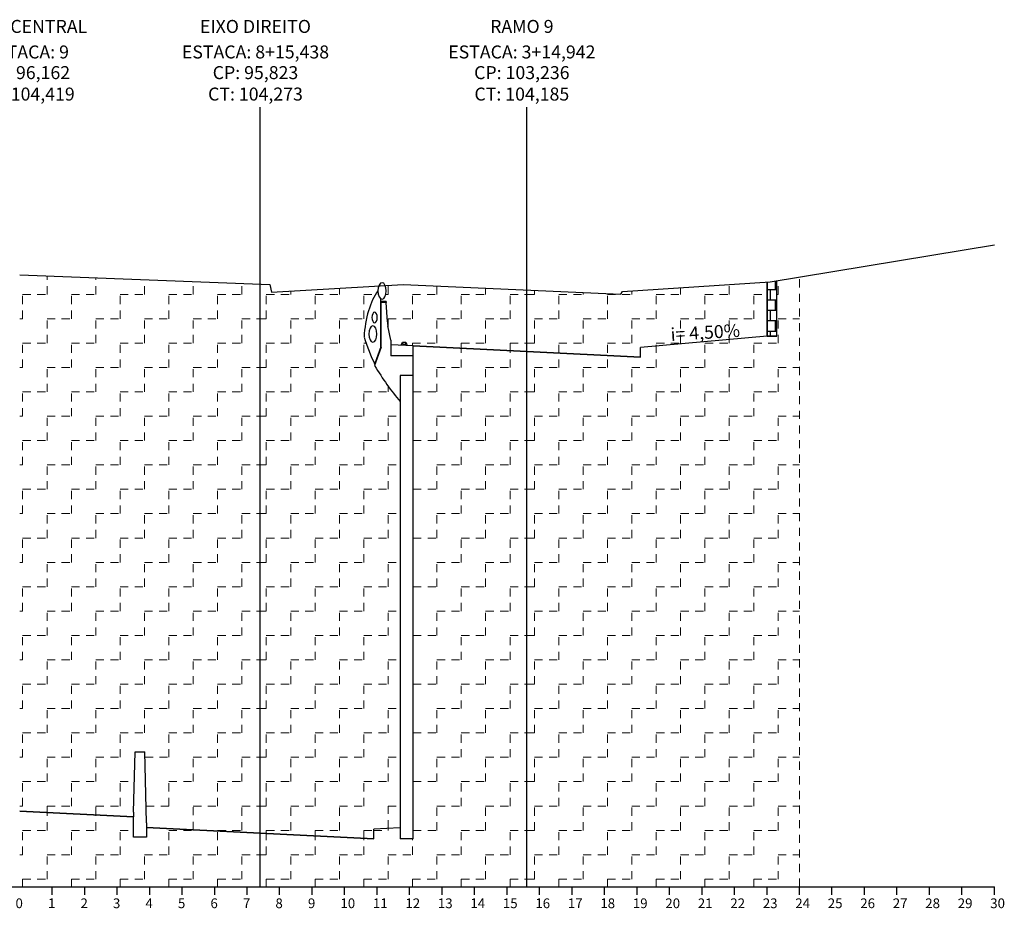
# Model space of a CAD drawing. Extents: x -148.3 to -62.9, y 3.1 to 55.2.
# Drawn here: x -132.5 to -117.4, y 3.1 to 16.8 of the extents above; entities that cross this region are included whole.
import ezdxf
from ezdxf.enums import TextEntityAlignment as Align

# ---------------------------------------------------------------- set-up
doc = ezdxf.new("R2010")
doc.units = 0
doc.header["$MEASUREMENT"] = 0
doc.linetypes.add('HIDDEN', pattern=[0.375, 0.25, -0.125])
for name, color, linetype, lineweight in [('CORTINA', 5, 'Continuous', 30), ('DIVISOR PISTA', 5, 'Continuous', 30), ('geologia', 42, 'HIDDEN', 18), ('PASSEIO1', 3, 'Continuous', 30), ('PAVIMENTO', 3, 'Continuous', 35), ('TEXTO COTAS', 1, 'Continuous', 20)]:
    doc.layers.add(name, color=color, linetype=linetype, lineweight=lineweight)
for name, color, linetype in [('EIXOS', 4, 'Continuous'), ('EXISTENTE', 7, 'Continuous'), ('MALHA', 4, 'Continuous')]:
    doc.layers.add(name, color=color, linetype=linetype)

msp = doc.modelspace()

# ---------------------------------------------------------------- linework, layer by layer
at = {"layer": 'CORTINA', "ltscale": 0.5}
for p, q in [((-126.973, 12.43), (-126.973, 12.475)), ((-126.973, 11.733), (-126.973, 12.43)), ((-126.888, 12.43), (-126.973, 12.43)), ((-126.888, 12.43), (-126.888, 12.417)), ((-126.888, 12.417), (-126.967, 12.417)), ((-126.967, 11.729), (-126.967, 12.417)), ((-126.869, 12.118), (-126.888, 12.417)), ((-126.817, 11.837), (-126.861, 12.058)), ((-126.817, 11.837), (-126.817, 11.767)), ((-126.967, 11.729), (-127.067, 11.447)), ((-126.973, 11.733), (-127.065, 11.477)), ((-126.817, 11.767), (-126.817, 11.594)), ((-126.475, 11.749), (-126.817, 11.767)), ((-126.817, 11.714), (-126.817, 11.594)), ((-126.658, 11.759), (-126.636, 11.806)), ((-126.637, 11.798), (-126.637, 11.775)), ((-126.587, 11.796), (-126.637, 11.798)), ((-126.637, 11.775), (-126.588, 11.773)), ((-126.636, 11.806), (-126.587, 11.804)), ((-126.588, 11.773), (-126.587, 11.796)), ((-126.587, 11.804), (-126.565, 11.754)), ((-126.475, 4.161), (-126.475, 11.749)), ((-126.567, 11.594), (-126.817, 11.594)), ((-126.475, 11.594), (-126.638, 11.594)), ((-126.475, 11.294), (-126.675, 11.294)), ((-126.675, 11.294), (-126.675, 4.161)), ((-126.475, 4.161), (-126.675, 4.161))]:
    msp.add_line(p, q, dxfattribs=at)
for centre, major_axis, start_param, end_param in [((-126.733, 11.77), (0, 1), 0.600031, 1.454306), ((-126.952, 12.595), (0, 0.127), 4.712389, 10.995574), ((-127.067, 12.186), (0, 0.0828), -1.570796, 4.712389), ((-127.093, 11.932), (0, 0.125), 4.712389, 10.995574), ((-126.745, 12.151), (0, 0.25), 1.701624, 1.950757), ((-126.025, 13.456), (0, 2.876), 2.148299, 2.336867), ((-125.194, 15.918), (0, 5.833), 2.444359, 2.60885)]:
    msp.add_ellipse(centre, major_axis=major_axis, ratio=0.5, start_param=start_param, end_param=end_param, dxfattribs=at)
at = {"layer": 'DIVISOR PISTA', "ltscale": 0.5}
for p, q in [((-130.778, 4.57), (-130.753, 5.5)), ((-130.753, 5.5), (-130.603, 5.5)), ((-130.578, 4.406), (-130.603, 5.5)), ((-130.778, 4.57), (-130.778, 4.5)), ((-130.778, 4.186), (-130.778, 4.5)), ((-130.578, 4.406), (-130.578, 4.336)), ((-130.578, 4.336), (-130.578, 4.186)), ((-130.578, 4.186), (-130.778, 4.186))]:
    msp.add_line(p, q, dxfattribs=at)
at = {"layer": 'EIXOS', "ltscale": 0.5}
for p, q in [((-128.828, 3.425), (-128.828, 15.425)), ((-124.725, 3.425), (-124.725, 15.425))]:
    msp.add_line(p, q, dxfattribs=at)
at = {"layer": 'EXISTENTE', "ltscale": 0.5}
for p, q in [((-120.978, 12.734), (-117.528, 13.303)), ((-132.528, 12.844), (-128.678, 12.692)), ((-123.253, 12.588), (-120.978, 12.734)), ((-128.678, 12.692), (-128.653, 12.575)), ((-128.653, 12.575), (-126.628, 12.692)), ((-126.628, 12.692), (-123.278, 12.547)), ((-123.278, 12.547), (-123.253, 12.588))]:
    msp.add_line(p, q, dxfattribs=at)
at = {"layer": 'geologia', "ltscale": 0.5}
for p, q in [((-132.108, 12.542), (-132.108, 12.828)), ((-131.358, 12.542), (-131.358, 12.798)), ((-130.608, 12.542), (-130.608, 12.769)), ((-129.858, 12.542), (-129.858, 12.739)), ((-120.858, 12.542), (-120.858, 12.754)), ((-120.528, 3.425), (-120.528, 12.809)), ((-129.108, 12.542), (-129.108, 12.709)), ((-128.358, 12.542), (-128.358, 12.592)), ((-127.608, 12.542), (-127.608, 12.636)), ((-126.858, 12.542), (-126.858, 12.679)), ((-126.108, 12.542), (-126.108, 12.67)), ((-125.358, 12.542), (-125.358, 12.637)), ((-124.608, 12.542), (-124.608, 12.605)), ((-123.108, 12.542), (-123.108, 12.598)), ((-122.358, 12.542), (-122.358, 12.646)), ((-121.608, 12.542), (-121.608, 12.694)), ((-132.483, 12.542), (-132.108, 12.542)), ((-132.483, 12.167), (-132.483, 12.542)), ((-131.733, 12.542), (-131.358, 12.542)), ((-131.733, 12.167), (-131.733, 12.542)), ((-130.983, 12.542), (-130.608, 12.542)), ((-130.983, 12.167), (-130.983, 12.542)), ((-130.233, 12.542), (-129.858, 12.542)), ((-130.233, 12.167), (-130.233, 12.542)), ((-129.483, 12.542), (-129.108, 12.542)), ((-129.483, 12.167), (-129.483, 12.542)), ((-128.733, 12.542), (-128.358, 12.542)), ((-128.733, 12.167), (-128.733, 12.542)), ((-127.983, 12.542), (-127.608, 12.542)), ((-127.983, 12.167), (-127.983, 12.542)), ((-127.233, 12.542), (-127.051, 12.542)), ((-127.233, 12.167), (-127.233, 12.542)), ((-126.895, 12.542), (-126.858, 12.542)), ((-126.483, 12.542), (-126.108, 12.542)), ((-126.483, 12.167), (-126.483, 12.542)), ((-125.733, 12.542), (-125.358, 12.542)), ((-125.733, 12.167), (-125.733, 12.542)), ((-124.983, 12.542), (-124.725, 12.542)), ((-124.983, 12.167), (-124.983, 12.542)), ((-124.725, 12.542), (-124.608, 12.542)), ((-124.233, 12.542), (-123.858, 12.542)), ((-124.233, 12.167), (-124.233, 12.542)), ((-123.858, 12.542), (-123.858, 12.572)), ((-123.483, 12.542), (-123.108, 12.542)), ((-123.483, 12.167), (-123.483, 12.542)), ((-122.733, 12.542), (-122.358, 12.542)), ((-122.733, 12.167), (-122.733, 12.542)), ((-121.983, 12.542), (-121.608, 12.542)), ((-121.983, 12.167), (-121.983, 12.542)), ((-121.233, 12.542), (-121.025, 12.542)), ((-121.233, 12.167), (-121.233, 12.542)), ((-120.875, 12.542), (-120.858, 12.542)), ((-132.528, 12.167), (-132.483, 12.167)), ((-132.108, 12.167), (-131.733, 12.167)), ((-132.108, 11.792), (-132.108, 12.167)), ((-131.358, 12.167), (-130.983, 12.167)), ((-131.358, 11.792), (-131.358, 12.167)), ((-130.608, 12.167), (-130.233, 12.167)), ((-130.608, 11.792), (-130.608, 12.167)), ((-129.858, 12.167), (-129.483, 12.167)), ((-129.858, 11.792), (-129.858, 12.167)), ((-129.108, 12.167), (-128.828, 12.167)), ((-129.108, 11.792), (-129.108, 12.167)), ((-128.828, 12.167), (-128.733, 12.167)), ((-128.358, 12.167), (-127.983, 12.167)), ((-128.358, 11.792), (-128.358, 12.167)), ((-127.608, 12.167), (-127.233, 12.167)), ((-127.608, 11.792), (-127.608, 12.167)), ((-126.858, 12.167), (-126.483, 12.167)), ((-126.858, 12.042), (-126.858, 12.167)), ((-126.108, 12.167), (-125.733, 12.167)), ((-126.108, 11.792), (-126.108, 12.167)), ((-125.358, 12.167), (-124.983, 12.167)), ((-125.358, 11.792), (-125.358, 12.167)), ((-124.608, 12.167), (-124.233, 12.167)), ((-124.608, 11.792), (-124.608, 12.167)), ((-123.858, 12.167), (-123.483, 12.167)), ((-123.858, 11.792), (-123.858, 12.167)), ((-123.108, 12.167), (-122.733, 12.167)), ((-123.108, 11.792), (-123.108, 12.167)), ((-122.358, 12.167), (-121.983, 12.167)), ((-122.358, 11.792), (-122.358, 12.167)), ((-121.608, 12.167), (-121.233, 12.167)), ((-121.608, 11.792), (-121.608, 12.167)), ((-120.858, 12.167), (-120.528, 12.167)), ((-120.858, 11.792), (-120.858, 12.167)), ((-132.483, 11.792), (-132.108, 11.792)), ((-132.483, 11.417), (-132.483, 11.792)), ((-131.733, 11.792), (-131.358, 11.792)), ((-131.733, 11.417), (-131.733, 11.792)), ((-130.983, 11.792), (-130.608, 11.792)), ((-130.983, 11.417), (-130.983, 11.792)), ((-130.233, 11.792), (-129.858, 11.792)), ((-130.233, 11.417), (-130.233, 11.792)), ((-129.483, 11.792), (-129.108, 11.792)), ((-129.483, 11.417), (-129.483, 11.792)), ((-128.733, 11.792), (-128.358, 11.792)), ((-128.733, 11.417), (-128.733, 11.792)), ((-127.983, 11.792), (-127.608, 11.792)), ((-127.983, 11.417), (-127.983, 11.792)), ((-127.233, 11.792), (-127.198, 11.792)), ((-127.233, 11.417), (-127.233, 11.792)), ((-126.483, 11.792), (-126.108, 11.792)), ((-126.483, 11.749), (-126.483, 11.792)), ((-125.733, 11.792), (-125.358, 11.792)), ((-125.733, 11.712), (-125.733, 11.792)), ((-125.733, 11.417), (-125.733, 11.712)), ((-124.983, 11.792), (-124.725, 11.792)), ((-124.983, 11.674), (-124.983, 11.792)), ((-124.983, 11.417), (-124.983, 11.674)), ((-124.725, 11.792), (-124.608, 11.792)), ((-124.233, 11.792), (-123.858, 11.792)), ((-124.233, 11.417), (-124.233, 11.792)), ((-123.483, 11.792), (-123.108, 11.792)), ((-123.483, 11.417), (-123.483, 11.792)), ((-122.733, 11.792), (-122.358, 11.792)), ((-122.733, 11.417), (-122.733, 11.792)), ((-121.983, 11.792), (-121.608, 11.792)), ((-121.983, 11.417), (-121.983, 11.792)), ((-121.233, 11.792), (-120.858, 11.792)), ((-121.233, 11.417), (-121.233, 11.792)), ((-132.528, 11.417), (-132.483, 11.417)), ((-132.108, 11.417), (-131.733, 11.417)), ((-132.108, 11.042), (-132.108, 11.417)), ((-131.358, 11.417), (-130.983, 11.417)), ((-131.358, 11.042), (-131.358, 11.417)), ((-130.608, 11.417), (-130.233, 11.417)), ((-130.608, 11.042), (-130.608, 11.417)), ((-129.858, 11.417), (-129.483, 11.417)), ((-129.858, 11.042), (-129.858, 11.417)), ((-129.108, 11.417), (-128.828, 11.417)), ((-129.108, 11.042), (-129.108, 11.417)), ((-128.828, 11.417), (-128.733, 11.417)), ((-128.358, 11.417), (-127.983, 11.417)), ((-128.358, 11.042), (-128.358, 11.417)), ((-127.608, 11.417), (-127.233, 11.417)), ((-127.608, 11.042), (-127.608, 11.417)), ((-126.108, 11.417), (-125.733, 11.417)), ((-126.108, 11.042), (-126.108, 11.417)), ((-125.358, 11.417), (-124.983, 11.417)), ((-125.358, 11.042), (-125.358, 11.417)), ((-124.608, 11.417), (-124.233, 11.417)), ((-124.608, 11.042), (-124.608, 11.417)), ((-123.858, 11.417), (-123.483, 11.417)), ((-123.858, 11.042), (-123.858, 11.417)), ((-123.108, 11.417), (-122.733, 11.417)), ((-123.108, 11.042), (-123.108, 11.417)), ((-122.358, 11.417), (-121.983, 11.417)), ((-122.358, 11.042), (-122.358, 11.417)), ((-121.608, 11.417), (-121.233, 11.417)), ((-121.608, 11.042), (-121.608, 11.417)), ((-120.858, 11.417), (-120.528, 11.417)), ((-120.858, 11.042), (-120.858, 11.417)), ((-126.858, 11.042), (-126.858, 11.128)), ((-132.483, 11.042), (-132.108, 11.042)), ((-132.483, 10.667), (-132.483, 11.042)), ((-131.733, 11.042), (-131.358, 11.042)), ((-131.733, 10.667), (-131.733, 11.042)), ((-130.983, 11.042), (-130.608, 11.042)), ((-130.983, 10.667), (-130.983, 11.042)), ((-130.233, 11.042), (-129.858, 11.042)), ((-130.233, 10.667), (-130.233, 11.042)), ((-129.483, 11.042), (-129.108, 11.042)), ((-129.483, 10.667), (-129.483, 11.042)), ((-128.733, 11.042), (-128.358, 11.042)), ((-128.733, 10.667), (-128.733, 11.042)), ((-127.983, 11.042), (-127.608, 11.042)), ((-127.983, 10.667), (-127.983, 11.042)), ((-127.233, 11.042), (-126.858, 11.042)), ((-127.233, 10.667), (-127.233, 11.042)), ((-126.475, 11.042), (-126.108, 11.042)), ((-125.733, 11.042), (-125.358, 11.042)), ((-125.733, 10.667), (-125.733, 11.042)), ((-124.983, 11.042), (-124.725, 11.042)), ((-124.983, 10.667), (-124.983, 11.042)), ((-124.725, 11.042), (-124.608, 11.042)), ((-124.233, 11.042), (-123.858, 11.042)), ((-124.233, 10.667), (-124.233, 11.042)), ((-123.483, 11.042), (-123.108, 11.042)), ((-123.483, 10.667), (-123.483, 11.042)), ((-122.733, 11.042), (-122.358, 11.042)), ((-122.733, 10.667), (-122.733, 11.042)), ((-121.983, 11.042), (-121.608, 11.042)), ((-121.983, 10.667), (-121.983, 11.042)), ((-121.233, 11.042), (-120.858, 11.042)), ((-121.233, 10.667), (-121.233, 11.042)), ((-132.528, 10.667), (-132.483, 10.667)), ((-132.108, 10.667), (-131.733, 10.667)), ((-132.108, 10.292), (-132.108, 10.667)), ((-131.358, 10.667), (-130.983, 10.667)), ((-131.358, 10.292), (-131.358, 10.667)), ((-130.608, 10.667), (-130.233, 10.667)), ((-130.608, 10.292), (-130.608, 10.667)), ((-129.858, 10.667), (-129.483, 10.667)), ((-129.858, 10.292), (-129.858, 10.667)), ((-129.108, 10.667), (-128.828, 10.667)), ((-129.108, 10.292), (-129.108, 10.667)), ((-128.828, 10.667), (-128.733, 10.667)), ((-128.358, 10.667), (-127.983, 10.667)), ((-128.358, 10.292), (-128.358, 10.667)), ((-127.608, 10.667), (-127.233, 10.667)), ((-127.608, 10.292), (-127.608, 10.667)), ((-126.858, 10.667), (-126.675, 10.667)), ((-126.858, 10.292), (-126.858, 10.667)), ((-126.108, 10.667), (-125.733, 10.667)), ((-126.108, 10.292), (-126.108, 10.667)), ((-125.358, 10.667), (-124.983, 10.667)), ((-125.358, 10.292), (-125.358, 10.667)), ((-124.608, 10.667), (-124.233, 10.667)), ((-124.608, 10.292), (-124.608, 10.667)), ((-123.858, 10.667), (-123.483, 10.667)), ((-123.858, 10.292), (-123.858, 10.667)), ((-123.108, 10.667), (-122.733, 10.667)), ((-123.108, 10.292), (-123.108, 10.667)), ((-122.358, 10.667), (-121.983, 10.667)), ((-122.358, 10.292), (-122.358, 10.667)), ((-121.608, 10.667), (-121.233, 10.667)), ((-121.608, 10.292), (-121.608, 10.667)), ((-120.858, 10.667), (-120.528, 10.667)), ((-120.858, 10.292), (-120.858, 10.667)), ((-132.483, 10.292), (-132.108, 10.292)), ((-132.483, 9.917), (-132.483, 10.292)), ((-131.733, 10.292), (-131.358, 10.292)), ((-131.733, 9.917), (-131.733, 10.292)), ((-130.983, 10.292), (-130.608, 10.292)), ((-130.983, 9.917), (-130.983, 10.292)), ((-130.233, 10.292), (-129.858, 10.292)), ((-130.233, 9.917), (-130.233, 10.292)), ((-129.483, 10.292), (-129.108, 10.292)), ((-129.483, 9.917), (-129.483, 10.292)), ((-128.733, 10.292), (-128.358, 10.292)), ((-128.733, 9.917), (-128.733, 10.292)), ((-127.983, 10.292), (-127.608, 10.292)), ((-127.983, 9.917), (-127.983, 10.292)), ((-127.233, 10.292), (-126.858, 10.292)), ((-127.233, 9.917), (-127.233, 10.292)), ((-126.475, 10.292), (-126.108, 10.292)), ((-125.733, 10.292), (-125.358, 10.292)), ((-125.733, 9.917), (-125.733, 10.292)), ((-124.983, 10.292), (-124.725, 10.292)), ((-124.983, 9.917), (-124.983, 10.292)), ((-124.725, 10.292), (-124.608, 10.292)), ((-124.233, 10.292), (-123.858, 10.292)), ((-124.233, 9.917), (-124.233, 10.292)), ((-123.483, 10.292), (-123.108, 10.292)), ((-123.483, 9.917), (-123.483, 10.292)), ((-122.733, 10.292), (-122.358, 10.292)), ((-122.733, 9.917), (-122.733, 10.292)), ((-121.983, 10.292), (-121.608, 10.292)), ((-121.983, 9.917), (-121.983, 10.292)), ((-121.233, 10.292), (-120.858, 10.292)), ((-121.233, 9.917), (-121.233, 10.292)), ((-132.528, 9.917), (-132.483, 9.917)), ((-132.108, 9.917), (-131.733, 9.917)), ((-132.108, 9.542), (-132.108, 9.917)), ((-131.358, 9.917), (-130.983, 9.917)), ((-131.358, 9.542), (-131.358, 9.917)), ((-130.608, 9.917), (-130.233, 9.917)), ((-130.608, 9.542), (-130.608, 9.917)), ((-129.858, 9.917), (-129.483, 9.917)), ((-129.858, 9.542), (-129.858, 9.917)), ((-129.108, 9.917), (-128.828, 9.917)), ((-129.108, 9.542), (-129.108, 9.917)), ((-128.828, 9.917), (-128.733, 9.917)), ((-128.358, 9.917), (-127.983, 9.917)), ((-128.358, 9.542), (-128.358, 9.917)), ((-127.608, 9.917), (-127.233, 9.917)), ((-127.608, 9.542), (-127.608, 9.917)), ((-126.858, 9.917), (-126.675, 9.917)), ((-126.858, 9.542), (-126.858, 9.917)), ((-126.108, 9.917), (-125.733, 9.917)), ((-126.108, 9.542), (-126.108, 9.917)), ((-125.358, 9.917), (-124.983, 9.917)), ((-125.358, 9.542), (-125.358, 9.917)), ((-124.608, 9.917), (-124.233, 9.917)), ((-124.608, 9.542), (-124.608, 9.917)), ((-123.858, 9.917), (-123.483, 9.917)), ((-123.858, 9.542), (-123.858, 9.917)), ((-123.108, 9.917), (-122.733, 9.917)), ((-123.108, 9.542), (-123.108, 9.917)), ((-122.358, 9.917), (-121.983, 9.917)), ((-122.358, 9.542), (-122.358, 9.917)), ((-121.608, 9.917), (-121.233, 9.917)), ((-121.608, 9.542), (-121.608, 9.917)), ((-120.858, 9.917), (-120.528, 9.917)), ((-120.858, 9.542), (-120.858, 9.917)), ((-132.483, 9.542), (-132.108, 9.542)), ((-132.483, 9.167), (-132.483, 9.542)), ((-131.733, 9.542), (-131.358, 9.542)), ((-131.733, 9.167), (-131.733, 9.542)), ((-130.983, 9.542), (-130.608, 9.542)), ((-130.983, 9.167), (-130.983, 9.542)), ((-130.233, 9.542), (-129.858, 9.542)), ((-130.233, 9.167), (-130.233, 9.542)), ((-129.483, 9.542), (-129.108, 9.542)), ((-129.483, 9.167), (-129.483, 9.542)), ((-128.733, 9.542), (-128.358, 9.542)), ((-128.733, 9.167), (-128.733, 9.542)), ((-127.983, 9.542), (-127.608, 9.542)), ((-127.983, 9.167), (-127.983, 9.542)), ((-127.233, 9.542), (-126.858, 9.542)), ((-127.233, 9.167), (-127.233, 9.542)), ((-126.475, 9.542), (-126.108, 9.542)), ((-125.733, 9.542), (-125.358, 9.542)), ((-125.733, 9.167), (-125.733, 9.542)), ((-124.983, 9.542), (-124.725, 9.542)), ((-124.983, 9.167), (-124.983, 9.542)), ((-124.725, 9.542), (-124.608, 9.542)), ((-124.233, 9.542), (-123.858, 9.542)), ((-124.233, 9.167), (-124.233, 9.542)), ((-123.483, 9.542), (-123.108, 9.542)), ((-123.483, 9.167), (-123.483, 9.542)), ((-122.733, 9.542), (-122.358, 9.542)), ((-122.733, 9.167), (-122.733, 9.542)), ((-121.983, 9.542), (-121.608, 9.542)), ((-121.983, 9.167), (-121.983, 9.542)), ((-121.233, 9.542), (-120.858, 9.542)), ((-121.233, 9.167), (-121.233, 9.542)), ((-132.528, 9.167), (-132.483, 9.167)), ((-132.108, 9.167), (-131.733, 9.167)), ((-132.108, 8.792), (-132.108, 9.167)), ((-131.358, 9.167), (-130.983, 9.167)), ((-131.358, 8.792), (-131.358, 9.167)), ((-130.608, 9.167), (-130.233, 9.167)), ((-130.608, 8.792), (-130.608, 9.167)), ((-129.858, 9.167), (-129.483, 9.167)), ((-129.858, 8.792), (-129.858, 9.167)), ((-129.108, 9.167), (-128.828, 9.167)), ((-129.108, 8.792), (-129.108, 9.167)), ((-128.828, 9.167), (-128.733, 9.167)), ((-128.358, 9.167), (-127.983, 9.167)), ((-128.358, 8.792), (-128.358, 9.167)), ((-127.608, 9.167), (-127.233, 9.167)), ((-127.608, 8.792), (-127.608, 9.167)), ((-126.858, 9.167), (-126.675, 9.167)), ((-126.858, 8.792), (-126.858, 9.167)), ((-126.108, 9.167), (-125.733, 9.167)), ((-126.108, 8.792), (-126.108, 9.167)), ((-125.358, 9.167), (-124.983, 9.167)), ((-125.358, 8.792), (-125.358, 9.167)), ((-124.608, 9.167), (-124.233, 9.167)), ((-124.608, 8.792), (-124.608, 9.167)), ((-123.858, 9.167), (-123.483, 9.167)), ((-123.858, 8.792), (-123.858, 9.167)), ((-123.108, 9.167), (-122.733, 9.167)), ((-123.108, 8.792), (-123.108, 9.167)), ((-122.358, 9.167), (-121.983, 9.167)), ((-122.358, 8.792), (-122.358, 9.167)), ((-121.608, 9.167), (-121.233, 9.167)), ((-121.608, 8.792), (-121.608, 9.167)), ((-120.858, 9.167), (-120.528, 9.167)), ((-120.858, 8.792), (-120.858, 9.167)), ((-132.483, 8.792), (-132.108, 8.792)), ((-132.483, 8.417), (-132.483, 8.792)), ((-131.733, 8.792), (-131.358, 8.792)), ((-131.733, 8.417), (-131.733, 8.792)), ((-130.983, 8.792), (-130.608, 8.792)), ((-130.983, 8.417), (-130.983, 8.792)), ((-130.233, 8.792), (-129.858, 8.792)), ((-130.233, 8.417), (-130.233, 8.792)), ((-129.483, 8.792), (-129.108, 8.792)), ((-129.483, 8.417), (-129.483, 8.792)), ((-128.733, 8.792), (-128.358, 8.792)), ((-128.733, 8.417), (-128.733, 8.792)), ((-127.983, 8.792), (-127.608, 8.792)), ((-127.983, 8.417), (-127.983, 8.792)), ((-127.233, 8.792), (-126.858, 8.792)), ((-127.233, 8.417), (-127.233, 8.792)), ((-126.475, 8.792), (-126.108, 8.792)), ((-125.733, 8.792), (-125.358, 8.792)), ((-125.733, 8.417), (-125.733, 8.792)), ((-124.983, 8.792), (-124.725, 8.792)), ((-124.983, 8.417), (-124.983, 8.792)), ((-124.725, 8.792), (-124.608, 8.792)), ((-124.233, 8.792), (-123.858, 8.792)), ((-124.233, 8.417), (-124.233, 8.792)), ((-123.483, 8.792), (-123.108, 8.792)), ((-123.483, 8.417), (-123.483, 8.792)), ((-122.733, 8.792), (-122.358, 8.792)), ((-122.733, 8.417), (-122.733, 8.792)), ((-121.983, 8.792), (-121.608, 8.792)), ((-121.983, 8.417), (-121.983, 8.792)), ((-121.233, 8.792), (-120.858, 8.792)), ((-121.233, 8.417), (-121.233, 8.792)), ((-132.528, 8.417), (-132.483, 8.417)), ((-132.108, 8.417), (-131.733, 8.417)), ((-132.108, 8.042), (-132.108, 8.417)), ((-131.358, 8.417), (-130.983, 8.417)), ((-131.358, 8.042), (-131.358, 8.417)), ((-130.608, 8.417), (-130.233, 8.417)), ((-130.608, 8.042), (-130.608, 8.417)), ((-129.858, 8.417), (-129.483, 8.417)), ((-129.858, 8.042), (-129.858, 8.417)), ((-129.108, 8.417), (-128.828, 8.417)), ((-129.108, 8.042), (-129.108, 8.417)), ((-128.828, 8.417), (-128.733, 8.417)), ((-128.358, 8.417), (-127.983, 8.417)), ((-128.358, 8.042), (-128.358, 8.417)), ((-127.608, 8.417), (-127.233, 8.417)), ((-127.608, 8.042), (-127.608, 8.417)), ((-126.858, 8.417), (-126.675, 8.417)), ((-126.858, 8.042), (-126.858, 8.417)), ((-126.108, 8.417), (-125.733, 8.417)), ((-126.108, 8.042), (-126.108, 8.417)), ((-125.358, 8.417), (-124.983, 8.417)), ((-125.358, 8.042), (-125.358, 8.417)), ((-124.608, 8.417), (-124.233, 8.417)), ((-124.608, 8.042), (-124.608, 8.417)), ((-123.858, 8.417), (-123.483, 8.417)), ((-123.858, 8.042), (-123.858, 8.417)), ((-123.108, 8.417), (-122.733, 8.417)), ((-123.108, 8.042), (-123.108, 8.417)), ((-122.358, 8.417), (-121.983, 8.417)), ((-122.358, 8.042), (-122.358, 8.417)), ((-121.608, 8.417), (-121.233, 8.417)), ((-121.608, 8.042), (-121.608, 8.417)), ((-120.858, 8.417), (-120.528, 8.417)), ((-120.858, 8.042), (-120.858, 8.417)), ((-132.483, 8.042), (-132.108, 8.042)), ((-132.483, 7.667), (-132.483, 8.042)), ((-131.733, 8.042), (-131.358, 8.042)), ((-131.733, 7.667), (-131.733, 8.042)), ((-130.983, 8.042), (-130.608, 8.042)), ((-130.983, 7.667), (-130.983, 8.042)), ((-130.233, 8.042), (-129.858, 8.042)), ((-130.233, 7.667), (-130.233, 8.042)), ((-129.483, 8.042), (-129.108, 8.042)), ((-129.483, 7.667), (-129.483, 8.042)), ((-128.733, 8.042), (-128.358, 8.042)), ((-128.733, 7.667), (-128.733, 8.042)), ((-127.983, 8.042), (-127.608, 8.042)), ((-127.983, 7.667), (-127.983, 8.042)), ((-127.233, 8.042), (-126.858, 8.042)), ((-127.233, 7.667), (-127.233, 8.042)), ((-126.475, 8.042), (-126.108, 8.042)), ((-125.733, 8.042), (-125.358, 8.042)), ((-125.733, 7.667), (-125.733, 8.042)), ((-124.983, 8.042), (-124.725, 8.042)), ((-124.983, 7.667), (-124.983, 8.042)), ((-124.725, 8.042), (-124.608, 8.042)), ((-124.233, 8.042), (-123.858, 8.042)), ((-124.233, 7.667), (-124.233, 8.042)), ((-123.483, 8.042), (-123.108, 8.042)), ((-123.483, 7.667), (-123.483, 8.042)), ((-122.733, 8.042), (-122.358, 8.042)), ((-122.733, 7.667), (-122.733, 8.042)), ((-121.983, 8.042), (-121.608, 8.042)), ((-121.983, 7.667), (-121.983, 8.042)), ((-121.233, 8.042), (-120.858, 8.042)), ((-121.233, 7.667), (-121.233, 8.042)), ((-132.528, 7.667), (-132.483, 7.667)), ((-132.108, 7.667), (-131.733, 7.667)), ((-132.108, 7.292), (-132.108, 7.667)), ((-131.358, 7.667), (-130.983, 7.667)), ((-131.358, 7.292), (-131.358, 7.667)), ((-130.608, 7.667), (-130.233, 7.667)), ((-130.608, 7.292), (-130.608, 7.667)), ((-129.858, 7.667), (-129.483, 7.667)), ((-129.858, 7.292), (-129.858, 7.667)), ((-129.108, 7.667), (-128.828, 7.667)), ((-129.108, 7.292), (-129.108, 7.667)), ((-128.828, 7.667), (-128.733, 7.667)), ((-128.358, 7.667), (-127.983, 7.667)), ((-128.358, 7.292), (-128.358, 7.667)), ((-127.608, 7.667), (-127.233, 7.667)), ((-127.608, 7.292), (-127.608, 7.667)), ((-126.858, 7.667), (-126.675, 7.667)), ((-126.858, 7.292), (-126.858, 7.667)), ((-126.108, 7.667), (-125.733, 7.667)), ((-126.108, 7.292), (-126.108, 7.667)), ((-125.358, 7.667), (-124.983, 7.667)), ((-125.358, 7.292), (-125.358, 7.667)), ((-124.608, 7.667), (-124.233, 7.667)), ((-124.608, 7.292), (-124.608, 7.667)), ((-123.858, 7.667), (-123.483, 7.667)), ((-123.858, 7.292), (-123.858, 7.667)), ((-123.108, 7.667), (-122.733, 7.667)), ((-123.108, 7.292), (-123.108, 7.667)), ((-122.358, 7.667), (-121.983, 7.667)), ((-122.358, 7.292), (-122.358, 7.667)), ((-121.608, 7.667), (-121.233, 7.667)), ((-121.608, 7.292), (-121.608, 7.667)), ((-120.858, 7.667), (-120.528, 7.667)), ((-120.858, 7.292), (-120.858, 7.667)), ((-132.483, 7.292), (-132.108, 7.292)), ((-132.483, 6.917), (-132.483, 7.292)), ((-131.733, 7.292), (-131.358, 7.292)), ((-131.733, 6.917), (-131.733, 7.292)), ((-130.983, 7.292), (-130.608, 7.292)), ((-130.983, 6.917), (-130.983, 7.292)), ((-130.233, 7.292), (-129.858, 7.292)), ((-130.233, 6.917), (-130.233, 7.292)), ((-129.483, 7.292), (-129.108, 7.292)), ((-129.483, 6.917), (-129.483, 7.292)), ((-128.733, 7.292), (-128.358, 7.292)), ((-128.733, 6.917), (-128.733, 7.292)), ((-127.983, 7.292), (-127.608, 7.292)), ((-127.983, 6.917), (-127.983, 7.292)), ((-127.233, 7.292), (-126.858, 7.292)), ((-127.233, 6.917), (-127.233, 7.292)), ((-126.475, 7.292), (-126.108, 7.292)), ((-125.733, 7.292), (-125.358, 7.292)), ((-125.733, 6.917), (-125.733, 7.292)), ((-124.983, 7.292), (-124.725, 7.292)), ((-124.983, 6.917), (-124.983, 7.292)), ((-124.725, 7.292), (-124.608, 7.292)), ((-124.233, 7.292), (-123.858, 7.292)), ((-124.233, 6.917), (-124.233, 7.292)), ((-123.483, 7.292), (-123.108, 7.292)), ((-123.483, 6.917), (-123.483, 7.292)), ((-122.733, 7.292), (-122.358, 7.292)), ((-122.733, 6.917), (-122.733, 7.292)), ((-121.983, 7.292), (-121.608, 7.292)), ((-121.983, 6.917), (-121.983, 7.292)), ((-121.233, 7.292), (-120.858, 7.292)), ((-121.233, 6.917), (-121.233, 7.292)), ((-132.528, 6.917), (-132.483, 6.917)), ((-132.108, 6.917), (-131.733, 6.917)), ((-132.108, 6.542), (-132.108, 6.917)), ((-131.358, 6.917), (-130.983, 6.917)), ((-131.358, 6.542), (-131.358, 6.917)), ((-130.608, 6.917), (-130.233, 6.917)), ((-130.608, 6.542), (-130.608, 6.917)), ((-129.858, 6.917), (-129.483, 6.917)), ((-129.858, 6.542), (-129.858, 6.917)), ((-129.108, 6.917), (-128.828, 6.917)), ((-129.108, 6.542), (-129.108, 6.917)), ((-128.828, 6.917), (-128.733, 6.917)), ((-128.358, 6.917), (-127.983, 6.917)), ((-128.358, 6.542), (-128.358, 6.917)), ((-127.608, 6.917), (-127.233, 6.917)), ((-127.608, 6.542), (-127.608, 6.917)), ((-126.858, 6.917), (-126.675, 6.917)), ((-126.858, 6.542), (-126.858, 6.917)), ((-126.108, 6.917), (-125.733, 6.917)), ((-126.108, 6.542), (-126.108, 6.917)), ((-125.358, 6.917), (-124.983, 6.917)), ((-125.358, 6.542), (-125.358, 6.917)), ((-124.608, 6.917), (-124.233, 6.917)), ((-124.608, 6.542), (-124.608, 6.917)), ((-123.858, 6.917), (-123.483, 6.917)), ((-123.858, 6.542), (-123.858, 6.917)), ((-123.108, 6.917), (-122.733, 6.917)), ((-123.108, 6.542), (-123.108, 6.917)), ((-122.358, 6.917), (-121.983, 6.917)), ((-122.358, 6.542), (-122.358, 6.917)), ((-121.608, 6.917), (-121.233, 6.917)), ((-121.608, 6.542), (-121.608, 6.917)), ((-120.858, 6.917), (-120.528, 6.917)), ((-120.858, 6.542), (-120.858, 6.917)), ((-132.483, 6.542), (-132.108, 6.542)), ((-132.483, 6.167), (-132.483, 6.542)), ((-131.733, 6.542), (-131.358, 6.542)), ((-131.733, 6.167), (-131.733, 6.542)), ((-130.983, 6.542), (-130.608, 6.542)), ((-130.983, 6.167), (-130.983, 6.542)), ((-130.233, 6.542), (-129.858, 6.542)), ((-130.233, 6.167), (-130.233, 6.542)), ((-129.483, 6.542), (-129.108, 6.542)), ((-129.483, 6.167), (-129.483, 6.542)), ((-128.733, 6.542), (-128.358, 6.542)), ((-128.733, 6.167), (-128.733, 6.542)), ((-127.983, 6.542), (-127.608, 6.542)), ((-127.983, 6.167), (-127.983, 6.542)), ((-127.233, 6.542), (-126.858, 6.542)), ((-127.233, 6.167), (-127.233, 6.542)), ((-126.475, 6.542), (-126.108, 6.542)), ((-125.733, 6.542), (-125.358, 6.542)), ((-125.733, 6.167), (-125.733, 6.542)), ((-124.983, 6.542), (-124.725, 6.542)), ((-124.983, 6.167), (-124.983, 6.542)), ((-124.725, 6.542), (-124.608, 6.542)), ((-124.233, 6.542), (-123.858, 6.542)), ((-124.233, 6.167), (-124.233, 6.542)), ((-123.483, 6.542), (-123.108, 6.542)), ((-123.483, 6.167), (-123.483, 6.542)), ((-122.733, 6.542), (-122.358, 6.542)), ((-122.733, 6.167), (-122.733, 6.542)), ((-121.983, 6.542), (-121.608, 6.542)), ((-121.983, 6.167), (-121.983, 6.542)), ((-121.233, 6.542), (-120.858, 6.542)), ((-121.233, 6.167), (-121.233, 6.542)), ((-132.528, 6.167), (-132.483, 6.167)), ((-132.108, 6.167), (-131.733, 6.167)), ((-132.108, 5.792), (-132.108, 6.167)), ((-131.358, 6.167), (-130.983, 6.167)), ((-131.358, 5.792), (-131.358, 6.167)), ((-130.608, 6.167), (-130.233, 6.167)), ((-130.608, 5.792), (-130.608, 6.167)), ((-129.858, 6.167), (-129.483, 6.167)), ((-129.858, 5.792), (-129.858, 6.167)), ((-129.108, 6.167), (-128.828, 6.167)), ((-129.108, 5.792), (-129.108, 6.167)), ((-128.828, 6.167), (-128.733, 6.167)), ((-128.358, 6.167), (-127.983, 6.167)), ((-128.358, 5.792), (-128.358, 6.167)), ((-127.608, 6.167), (-127.233, 6.167)), ((-127.608, 5.792), (-127.608, 6.167)), ((-126.858, 6.167), (-126.675, 6.167)), ((-126.858, 5.792), (-126.858, 6.167)), ((-126.108, 6.167), (-125.733, 6.167)), ((-126.108, 5.792), (-126.108, 6.167)), ((-125.358, 6.167), (-124.983, 6.167)), ((-125.358, 5.792), (-125.358, 6.167)), ((-124.608, 6.167), (-124.233, 6.167)), ((-124.608, 5.792), (-124.608, 6.167)), ((-123.858, 6.167), (-123.483, 6.167)), ((-123.858, 5.792), (-123.858, 6.167)), ((-123.108, 6.167), (-122.733, 6.167)), ((-123.108, 5.792), (-123.108, 6.167)), ((-122.358, 6.167), (-121.983, 6.167)), ((-122.358, 5.792), (-122.358, 6.167)), ((-121.608, 6.167), (-121.233, 6.167)), ((-121.608, 5.792), (-121.608, 6.167)), ((-120.858, 6.167), (-120.528, 6.167)), ((-120.858, 5.792), (-120.858, 6.167)), ((-132.483, 5.792), (-132.108, 5.792)), ((-132.483, 5.417), (-132.483, 5.792)), ((-131.733, 5.792), (-131.358, 5.792)), ((-131.733, 5.417), (-131.733, 5.792)), ((-130.983, 5.792), (-130.608, 5.792)), ((-130.983, 5.417), (-130.983, 5.792)), ((-130.233, 5.792), (-129.858, 5.792)), ((-130.233, 5.417), (-130.233, 5.792)), ((-129.483, 5.792), (-129.108, 5.792)), ((-129.483, 5.417), (-129.483, 5.792)), ((-128.733, 5.792), (-128.358, 5.792)), ((-128.733, 5.417), (-128.733, 5.792)), ((-127.983, 5.792), (-127.608, 5.792)), ((-127.983, 5.417), (-127.983, 5.792)), ((-127.233, 5.792), (-126.858, 5.792)), ((-127.233, 5.417), (-127.233, 5.792)), ((-126.475, 5.792), (-126.108, 5.792)), ((-125.733, 5.792), (-125.358, 5.792)), ((-125.733, 5.417), (-125.733, 5.792)), ((-124.983, 5.792), (-124.725, 5.792)), ((-124.983, 5.417), (-124.983, 5.792)), ((-124.725, 5.792), (-124.608, 5.792)), ((-124.233, 5.792), (-123.858, 5.792)), ((-124.233, 5.417), (-124.233, 5.792)), ((-123.483, 5.792), (-123.108, 5.792)), ((-123.483, 5.417), (-123.483, 5.792)), ((-122.733, 5.792), (-122.358, 5.792)), ((-122.733, 5.417), (-122.733, 5.792)), ((-121.983, 5.792), (-121.608, 5.792)), ((-121.983, 5.417), (-121.983, 5.792)), ((-121.233, 5.792), (-120.858, 5.792)), ((-121.233, 5.417), (-121.233, 5.792)), ((-132.528, 5.417), (-132.483, 5.417)), ((-132.108, 5.417), (-131.733, 5.417)), ((-132.108, 5.042), (-132.108, 5.417)), ((-131.358, 5.417), (-130.983, 5.417)), ((-131.358, 5.042), (-131.358, 5.417)), ((-130.602, 5.417), (-130.233, 5.417)), ((-129.858, 5.417), (-129.483, 5.417)), ((-129.858, 5.042), (-129.858, 5.417)), ((-129.108, 5.417), (-128.828, 5.417)), ((-129.108, 5.042), (-129.108, 5.417)), ((-128.828, 5.417), (-128.733, 5.417)), ((-128.358, 5.417), (-127.983, 5.417)), ((-128.358, 5.042), (-128.358, 5.417)), ((-127.608, 5.417), (-127.233, 5.417)), ((-127.608, 5.042), (-127.608, 5.417)), ((-126.858, 5.417), (-126.675, 5.417)), ((-126.858, 5.042), (-126.858, 5.417)), ((-126.108, 5.417), (-125.733, 5.417)), ((-126.108, 5.042), (-126.108, 5.417)), ((-125.358, 5.417), (-124.983, 5.417)), ((-125.358, 5.042), (-125.358, 5.417)), ((-124.608, 5.417), (-124.233, 5.417)), ((-124.608, 5.042), (-124.608, 5.417)), ((-123.858, 5.417), (-123.483, 5.417)), ((-123.858, 5.042), (-123.858, 5.417)), ((-123.108, 5.417), (-122.733, 5.417)), ((-123.108, 5.042), (-123.108, 5.417)), ((-122.358, 5.417), (-121.983, 5.417)), ((-122.358, 5.042), (-122.358, 5.417)), ((-121.608, 5.417), (-121.233, 5.417)), ((-121.608, 5.042), (-121.608, 5.417)), ((-120.858, 5.417), (-120.528, 5.417)), ((-120.858, 5.042), (-120.858, 5.417)), ((-132.483, 5.042), (-132.108, 5.042)), ((-132.483, 4.667), (-132.483, 5.042)), ((-131.733, 5.042), (-131.358, 5.042)), ((-131.733, 4.667), (-131.733, 5.042)), ((-130.983, 5.042), (-130.766, 5.042)), ((-130.983, 4.667), (-130.983, 5.042)), ((-130.233, 5.042), (-129.858, 5.042)), ((-130.233, 4.667), (-130.233, 5.042)), ((-129.483, 5.042), (-129.108, 5.042)), ((-129.483, 4.667), (-129.483, 5.042)), ((-128.733, 5.042), (-128.358, 5.042)), ((-128.733, 4.667), (-128.733, 5.042)), ((-127.983, 5.042), (-127.608, 5.042)), ((-127.983, 4.667), (-127.983, 5.042)), ((-127.233, 5.042), (-126.858, 5.042)), ((-127.233, 4.667), (-127.233, 5.042)), ((-126.475, 5.042), (-126.108, 5.042)), ((-125.733, 5.042), (-125.358, 5.042)), ((-125.733, 4.667), (-125.733, 5.042)), ((-124.983, 5.042), (-124.725, 5.042)), ((-124.983, 4.667), (-124.983, 5.042)), ((-124.725, 5.042), (-124.608, 5.042)), ((-124.233, 5.042), (-123.858, 5.042)), ((-124.233, 4.667), (-124.233, 5.042)), ((-123.483, 5.042), (-123.108, 5.042)), ((-123.483, 4.667), (-123.483, 5.042)), ((-122.733, 5.042), (-122.358, 5.042)), ((-122.733, 4.667), (-122.733, 5.042)), ((-121.983, 5.042), (-121.608, 5.042)), ((-121.983, 4.667), (-121.983, 5.042)), ((-121.233, 5.042), (-120.858, 5.042)), ((-121.233, 4.667), (-121.233, 5.042)), ((-132.528, 4.667), (-132.483, 4.667)), ((-132.108, 4.667), (-131.733, 4.667)), ((-132.108, 4.566), (-132.108, 4.667)), ((-132.108, 4.292), (-132.108, 4.566)), ((-131.358, 4.667), (-130.983, 4.667)), ((-131.358, 4.529), (-131.358, 4.667)), ((-130.584, 4.667), (-130.233, 4.667)), ((-129.858, 4.667), (-129.483, 4.667)), ((-129.858, 4.3), (-129.858, 4.667)), ((-129.108, 4.667), (-128.828, 4.667)), ((-129.108, 4.292), (-129.108, 4.667)), ((-128.828, 4.667), (-128.733, 4.667)), ((-128.358, 4.667), (-127.983, 4.667)), ((-128.358, 4.292), (-128.358, 4.667)), ((-127.608, 4.667), (-127.233, 4.667)), ((-127.608, 4.292), (-127.608, 4.667)), ((-126.858, 4.667), (-126.675, 4.667)), ((-126.858, 4.322), (-126.858, 4.667)), ((-126.108, 4.667), (-125.733, 4.667)), ((-126.108, 4.292), (-126.108, 4.667)), ((-125.358, 4.667), (-124.983, 4.667)), ((-125.358, 4.292), (-125.358, 4.667)), ((-124.608, 4.667), (-124.233, 4.667)), ((-124.608, 4.292), (-124.608, 4.667)), ((-123.858, 4.667), (-123.483, 4.667)), ((-123.858, 4.292), (-123.858, 4.667)), ((-123.108, 4.667), (-122.733, 4.667)), ((-123.108, 4.292), (-123.108, 4.667)), ((-122.358, 4.667), (-121.983, 4.667)), ((-122.358, 4.292), (-122.358, 4.667)), ((-121.608, 4.667), (-121.233, 4.667)), ((-121.608, 4.292), (-121.608, 4.667)), ((-120.858, 4.667), (-120.528, 4.667)), ((-120.858, 4.292), (-120.858, 4.667)), ((-131.358, 4.292), (-131.358, 4.529)), ((-132.483, 4.292), (-132.108, 4.292)), ((-132.483, 3.917), (-132.483, 4.292)), ((-131.733, 4.292), (-131.358, 4.292)), ((-131.733, 3.917), (-131.733, 4.292)), ((-130.983, 4.292), (-130.778, 4.292)), ((-130.983, 3.917), (-130.983, 4.292)), ((-130.233, 4.292), (-129.858, 4.292)), ((-130.233, 3.917), (-130.233, 4.292)), ((-129.858, 4.292), (-129.858, 4.3)), ((-129.483, 4.292), (-129.108, 4.292)), ((-129.483, 4.281), (-129.483, 4.292)), ((-129.483, 3.917), (-129.483, 4.281)), ((-128.733, 4.292), (-128.358, 4.292)), ((-128.733, 4.244), (-128.733, 4.292)), ((-128.733, 3.917), (-128.733, 4.244)), ((-127.983, 4.292), (-127.608, 4.292)), ((-127.983, 4.206), (-127.983, 4.292)), ((-127.233, 4.292), (-127.078, 4.292)), ((-127.233, 4.169), (-127.233, 4.292)), ((-127.078, 4.292), (-126.858, 4.292)), ((-126.858, 4.292), (-126.858, 4.322)), ((-126.475, 4.292), (-126.108, 4.292)), ((-125.733, 4.292), (-125.358, 4.292)), ((-125.733, 3.917), (-125.733, 4.292)), ((-124.983, 4.292), (-124.725, 4.292)), ((-124.983, 3.917), (-124.983, 4.292)), ((-124.725, 4.292), (-124.608, 4.292)), ((-124.233, 4.292), (-123.858, 4.292)), ((-124.233, 3.917), (-124.233, 4.292)), ((-123.483, 4.292), (-123.108, 4.292)), ((-123.483, 3.917), (-123.483, 4.292)), ((-122.733, 4.292), (-122.358, 4.292)), ((-122.733, 3.917), (-122.733, 4.292)), ((-121.983, 4.292), (-121.608, 4.292)), ((-121.983, 3.917), (-121.983, 4.292)), ((-121.233, 4.292), (-120.858, 4.292)), ((-121.233, 3.917), (-121.233, 4.292)), ((-127.983, 3.917), (-127.983, 4.206)), ((-127.233, 3.917), (-127.233, 4.169)), ((-126.483, 3.917), (-126.483, 4.161)), ((-132.528, 3.917), (-132.483, 3.917)), ((-132.108, 3.917), (-131.733, 3.917)), ((-132.108, 3.542), (-132.108, 3.917)), ((-131.358, 3.917), (-130.983, 3.917)), ((-131.358, 3.542), (-131.358, 3.917)), ((-130.608, 3.917), (-130.233, 3.917)), ((-130.608, 3.542), (-130.608, 3.917)), ((-129.858, 3.917), (-129.483, 3.917)), ((-129.858, 3.542), (-129.858, 3.917)), ((-129.108, 3.917), (-128.828, 3.917)), ((-129.108, 3.542), (-129.108, 3.917)), ((-128.828, 3.917), (-128.733, 3.917)), ((-128.358, 3.917), (-127.983, 3.917)), ((-128.358, 3.542), (-128.358, 3.917)), ((-127.608, 3.917), (-127.233, 3.917)), ((-127.608, 3.542), (-127.608, 3.917)), ((-126.858, 3.917), (-126.483, 3.917)), ((-126.858, 3.542), (-126.858, 3.917)), ((-126.108, 3.917), (-125.733, 3.917)), ((-126.108, 3.542), (-126.108, 3.917)), ((-125.358, 3.917), (-124.983, 3.917)), ((-125.358, 3.542), (-125.358, 3.917)), ((-124.608, 3.917), (-124.233, 3.917)), ((-124.608, 3.542), (-124.608, 3.917)), ((-123.858, 3.917), (-123.483, 3.917)), ((-123.858, 3.542), (-123.858, 3.917)), ((-123.108, 3.917), (-122.733, 3.917)), ((-123.108, 3.542), (-123.108, 3.917)), ((-122.358, 3.917), (-121.983, 3.917)), ((-122.358, 3.542), (-122.358, 3.917)), ((-121.608, 3.917), (-121.233, 3.917)), ((-121.608, 3.542), (-121.608, 3.917)), ((-120.858, 3.917), (-120.528, 3.917)), ((-120.858, 3.542), (-120.858, 3.917)), ((-132.483, 3.542), (-132.108, 3.542)), ((-132.483, 3.425), (-132.483, 3.542)), ((-131.733, 3.542), (-131.358, 3.542)), ((-131.733, 3.425), (-131.733, 3.542)), ((-130.983, 3.542), (-130.608, 3.542)), ((-130.983, 3.425), (-130.983, 3.542)), ((-130.233, 3.542), (-129.858, 3.542)), ((-130.233, 3.425), (-130.233, 3.542)), ((-129.483, 3.542), (-129.108, 3.542)), ((-129.483, 3.425), (-129.483, 3.542)), ((-128.733, 3.542), (-128.358, 3.542)), ((-128.733, 3.425), (-128.733, 3.542)), ((-127.983, 3.542), (-127.608, 3.542)), ((-127.983, 3.425), (-127.983, 3.542)), ((-127.233, 3.542), (-126.858, 3.542)), ((-127.233, 3.425), (-127.233, 3.542)), ((-126.483, 3.542), (-126.108, 3.542)), ((-126.483, 3.425), (-126.483, 3.542)), ((-125.733, 3.542), (-125.358, 3.542)), ((-125.733, 3.425), (-125.733, 3.542)), ((-124.983, 3.542), (-124.725, 3.542)), ((-124.983, 3.425), (-124.983, 3.542)), ((-124.725, 3.542), (-124.608, 3.542)), ((-124.233, 3.542), (-123.858, 3.542)), ((-124.233, 3.425), (-124.233, 3.542)), ((-123.483, 3.542), (-123.108, 3.542)), ((-123.483, 3.425), (-123.483, 3.542)), ((-122.733, 3.542), (-122.358, 3.542)), ((-122.733, 3.425), (-122.733, 3.542)), ((-121.983, 3.542), (-121.608, 3.542)), ((-121.983, 3.425), (-121.983, 3.542)), ((-121.233, 3.542), (-120.858, 3.542)), ((-121.233, 3.425), (-121.233, 3.542))]:
    msp.add_line(p, q, dxfattribs=at)
at = {"layer": 'MALHA', "color": 5}
for p, q in [((-121.025, 11.899), (-121.025, 12.731)), ((-120.895, 12.618), (-120.895, 12.748)), ((-120.875, 11.899), (-120.875, 12.751)), ((-121.025, 12.618), (-120.875, 12.618)), ((-120.975, 12.458), (-120.975, 12.618)), ((-121.025, 12.458), (-120.875, 12.458)), ((-120.895, 12.298), (-120.895, 12.458)), ((-121.025, 12.298), (-120.875, 12.298)), ((-120.975, 12.138), (-120.975, 12.298)), ((-121.025, 12.138), (-120.875, 12.138)), ((-120.895, 11.978), (-120.895, 12.138)), ((-121.025, 11.978), (-120.875, 11.978)), ((-120.975, 11.899), (-120.975, 11.978)), ((-120.875, 11.899), (-121.025, 11.899))]:
    msp.add_line(p, q, dxfattribs=at)
at = {"layer": 'MALHA', "ltscale": 0.5}
for p, q in [((-147.528, 3.425), (-117.528, 3.425)), ((-132.028, 3.3), (-132.028, 3.425)), ((-131.528, 3.3), (-131.528, 3.425)), ((-131.028, 3.3), (-131.028, 3.425)), ((-130.528, 3.3), (-130.528, 3.425)), ((-130.028, 3.3), (-130.028, 3.425)), ((-129.528, 3.3), (-129.528, 3.425)), ((-129.028, 3.3), (-129.028, 3.425)), ((-128.528, 3.3), (-128.528, 3.425)), ((-128.028, 3.3), (-128.028, 3.425)), ((-127.528, 3.3), (-127.528, 3.425)), ((-127.028, 3.3), (-127.028, 3.425)), ((-126.528, 3.3), (-126.528, 3.425)), ((-126.028, 3.3), (-126.028, 3.425)), ((-125.528, 3.3), (-125.528, 3.425)), ((-125.028, 3.3), (-125.028, 3.425)), ((-124.528, 3.3), (-124.528, 3.425)), ((-124.028, 3.3), (-124.028, 3.425)), ((-123.528, 3.3), (-123.528, 3.425)), ((-123.028, 3.3), (-123.028, 3.425)), ((-122.528, 3.3), (-122.528, 3.425)), ((-122.028, 3.3), (-122.028, 3.425)), ((-121.528, 3.3), (-121.528, 3.425)), ((-121.028, 3.3), (-121.028, 3.425)), ((-120.528, 3.3), (-120.528, 3.425)), ((-120.028, 3.3), (-120.028, 3.425)), ((-119.528, 3.3), (-119.528, 3.425)), ((-119.028, 3.3), (-119.028, 3.425)), ((-118.528, 3.3), (-118.528, 3.425)), ((-118.028, 3.3), (-118.028, 3.425)), ((-117.528, 3.3), (-117.528, 3.425))]:
    msp.add_line(p, q, dxfattribs=at)
at = {"layer": 'MALHA', "color": 5}
msp.add_lwpolyline([(-121.025, 12.731), (-121.025, 11.899), (-120.875, 11.899), (-120.875, 12.751)], dxfattribs=at)
at = {"layer": 'PASSEIO1', "ltscale": 0.5}
for p, q in [((-121.025, 11.899), (-122.975, 11.724)), ((-122.975, 11.574), (-122.975, 11.724)), ((-126.678, 4.331), (-127.078, 4.311)), ((-127.078, 4.161), (-127.078, 4.311))]:
    msp.add_line(p, q, dxfattribs=at)
at = {"layer": 'PAVIMENTO', "ltscale": 0.5}
for p, q in [((-126.475, 11.749), (-122.975, 11.574)), ((-132.528, 4.587), (-130.778, 4.5)), ((-130.578, 4.336), (-127.078, 4.161))]:
    msp.add_line(p, q, dxfattribs=at)

# ---------------------------------------------------------------- texts
at = {"layer": 'TEXTO COTAS', "ltscale": 0.5}
for s, p in [('EIXO CENTRAL', (-132.411, 16.566)), ('EIXO DIREITO', (-128.9, 16.566)), ('RAMO 9', (-124.801, 16.566)), ('ESTACA: 9', (-132.411, 16.173)), ('ESTACA: 8+15,438', (-128.9, 16.173)), ('ESTACA: 3+14,942', (-124.801, 16.173)), ('CP: 96,162', (-132.411, 15.855)), ('CP: 95,823', (-128.9, 15.855)), ('CP: 103,236', (-124.801, 15.855)), ('CT: 104,419', (-132.411, 15.525)), ('CT: 104,273', (-128.9, 15.525)), ('CT: 104,185', (-124.801, 15.525))]:
    msp.add_text(s, height=0.2, dxfattribs=at).set_placement(p, align=Align.CENTER)
msp.add_text('i= 4,50%', height=0.2, rotation=3.5117, dxfattribs=at).set_placement((-121.972, 11.857), align=Align.CENTER)
for s, p in [('0', (-132.593, 3.17)), ('1', (-132.093, 3.17)), ('2', (-131.593, 3.17)), ('3', (-131.093, 3.17)), ('4', (-130.593, 3.17)), ('5', (-130.093, 3.17)), ('6', (-129.593, 3.17)), ('7', (-129.093, 3.17)), ('8', (-128.593, 3.17)), ('9', (-128.093, 3.17)), ('10', (-127.593, 3.17)), ('11', (-127.093, 3.17)), ('12', (-126.593, 3.17)), ('13', (-126.093, 3.17)), ('14', (-125.593, 3.17)), ('15', (-125.093, 3.17)), ('16', (-124.593, 3.17)), ('17', (-124.093, 3.17)), ('18', (-123.593, 3.17)), ('19', (-123.093, 3.17)), ('20', (-122.593, 3.17)), ('21', (-122.093, 3.17)), ('22', (-121.593, 3.17)), ('23', (-121.093, 3.17)), ('24', (-120.593, 3.17)), ('25', (-120.093, 3.17)), ('26', (-119.593, 3.17)), ('27', (-119.093, 3.17)), ('28', (-118.593, 3.17)), ('29', (-118.093, 3.17)), ('30', (-117.593, 3.17))]:
    msp.add_text(s, height=0.15, dxfattribs=at).set_placement(p, align=Align.MIDDLE_LEFT)

doc.saveas('drawing.dxf')
